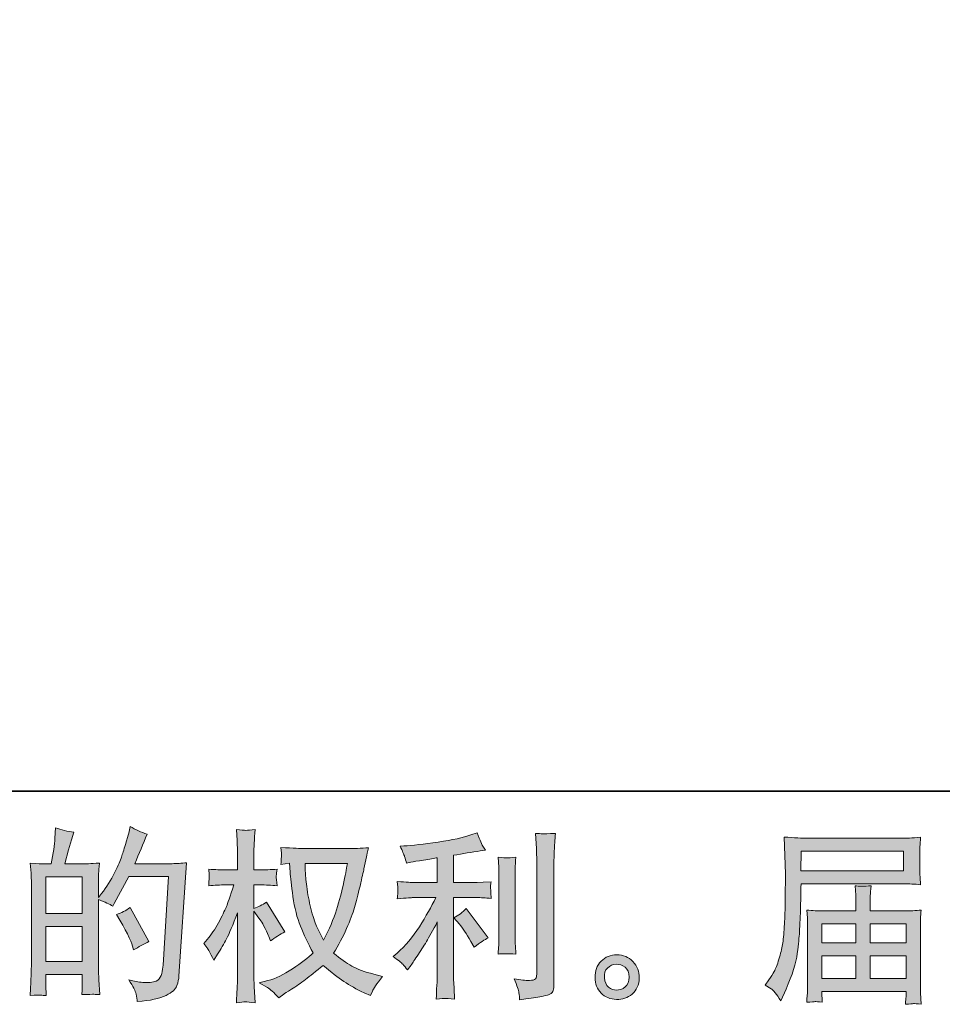
# Model space of a CAD drawing. Units: inches. Extents: x -33 to 665, y -588 to -90.
# Drawn here: x 313 to 401, y -588 to -494 of the extents above; entities that cross this region are included whole.
import ezdxf

# ---------------------------------------------------------------- set-up
doc = ezdxf.new("R2010")
doc.units = ezdxf.units.IN
doc.header["$MEASUREMENT"] = 0
doc.layers.add('图层 1', color=7, linetype='Continuous')

msp = doc.modelspace()

# ---------------------------------------------------------------- hatches: boundary and pattern name
at = {"layer": '图层 1'}
h = msp.add_hatch(color=7, dxfattribs=at)
h.dxf.hatch_style = 2
h.paths.add_polyline_path([(315.457, -580.669), (318.953, -580.669), (318.953, -584.025), (315.457, -584.025)])
edge = h.paths.add_edge_path()
edge.add_spline(control_points=[(314.983, -587.231), (315.104, -587.243), (315.278, -587.254), (315.51, -587.266), (315.475, -586.757), (315.457, -586.415), (315.457, -586.242), (315.457, -586.242), (315.457, -585.252), (315.457, -585.252), (315.457, -585.252), (318.953, -585.252), (318.953, -585.252), (318.953, -585.252), (318.953, -586.242), (318.953, -586.242), (318.953, -586.323), (318.947, -586.45), (318.935, -586.624), (318.924, -586.797), (318.918, -586.982), (318.918, -587.179), (319.555, -587.156), (319.936, -587.145), (320.058, -587.15), (320.185, -587.156), (320.37, -587.168), (320.625, -587.179), (320.625, -587.179), (320.538, -585.756), (320.538, -585.756), (320.515, -585.42), (320.504, -584.974), (320.504, -584.419), (320.504, -584.419), (320.504, -578.106), (320.504, -578.106), (321.117, -578.337), (321.568, -578.545), (321.858, -578.731), (321.858, -578.731), (321.997, -578.487), (321.997, -578.487), (321.997, -578.487), (323.403, -575.901), (323.403, -575.901), (323.403, -575.901), (327.187, -575.901), (327.187, -575.901), (327.187, -575.901), (326.666, -584.355), (326.666, -584.355), (326.643, -584.621), (326.597, -584.888), (326.528, -585.16), (326.458, -585.432), (326.337, -585.646), (326.169, -585.802), (326.001, -585.958), (325.625, -586.033), (325.035, -586.022), (324.641, -586.022), (324.219, -585.97), (323.767, -585.866), (323.767, -585.866), (323.385, -585.779), (323.385, -585.779), (323.802, -586.392), (324.033, -586.844), (324.086, -587.133), (324.138, -587.422), (324.178, -587.66), (324.201, -587.845), (325.44, -587.752), (326.354, -587.555), (326.944, -587.26), (327.535, -586.965), (327.882, -586.653), (327.986, -586.317), (328.09, -585.981), (328.154, -585.686), (328.177, -585.432), (328.177, -585.432), (328.906, -574.587), (328.906, -574.587), (328.42, -574.645), (327.963, -574.674), (327.535, -574.674), (327.535, -574.674), (323.958, -574.674), (323.958, -574.674), (324.375, -573.737), (324.768, -572.799), (325.139, -571.85), (324.583, -571.665), (324.039, -571.422), (323.507, -571.121), (323.507, -571.121), (323.385, -571.763), (323.385, -571.763), (323.339, -571.96), (323.235, -572.319), (323.073, -572.84), (322.911, -573.36), (322.784, -573.76), (322.691, -574.043), (322.598, -574.327), (322.378, -574.83), (322.031, -575.542), (321.684, -576.26), (321.273, -576.919), (320.799, -577.521), (320.799, -577.521), (320.486, -577.92), (320.486, -577.92), (320.486, -577.92), (320.504, -576.462), (320.504, -576.462), (320.504, -576.103), (320.504, -575.82), (320.509, -575.611), (320.515, -575.403), (320.544, -575.067), (320.59, -574.61), (319.699, -574.668), (319.196, -574.697), (319.08, -574.697), (319.08, -574.697), (317.28, -574.697), (317.28, -574.697), (317.28, -574.697), (317.645, -573.343), (317.645, -573.343), (317.645, -573.343), (317.905, -572.388), (317.905, -572.388), (317.905, -572.388), (318.148, -571.676), (318.148, -571.676), (317.523, -571.595), (316.939, -571.451), (316.395, -571.242), (316.395, -571.242), (316.343, -572.232), (316.343, -572.232), (316.308, -572.869), (316.187, -573.69), (315.978, -574.697), (315.978, -574.697), (315.284, -574.697), (315.284, -574.697), (315.122, -574.697), (314.694, -574.668), (313.988, -574.61), (313.988, -574.61), (314.057, -575.577), (314.057, -575.577), (314.08, -575.895), (314.092, -576.202), (314.092, -576.485), (314.092, -576.485), (314.092, -584.425), (314.092, -584.425), (314.08, -584.87), (314.063, -585.299), (314.045, -585.704), (314.028, -586.109), (314.005, -586.63), (313.97, -587.266), (314.52, -587.231), (314.861, -587.22), (314.983, -587.231)], knot_values=[0, 0, 0, 0, 1, 1, 1, 2, 2, 2, 3, 3, 3, 4, 4, 4, 5, 5, 5, 6, 6, 6, 7, 7, 7, 8, 8, 8, 9, 9, 9, 10, 10, 10, 11, 11, 11, 12, 12, 12, 13, 13, 13, 14, 14, 14, 15, 15, 15, 16, 16, 16, 17, 17, 17, 18, 18, 18, 19, 19, 19, 20, 20, 20, 21, 21, 21, 22, 22, 22, 23, 23, 23, 24, 24, 24, 25, 25, 25, 26, 26, 26, 27, 27, 27, 28, 28, 28, 29, 29, 29, 30, 30, 30, 31, 31, 31, 32, 32, 32, 33, 33, 33, 34, 34, 34, 35, 35, 35, 36, 36, 36, 37, 37, 37, 38, 38, 38, 39, 39, 39, 40, 40, 40, 41, 41, 41, 42, 42, 42, 43, 43, 43, 44, 44, 44, 45, 45, 45, 46, 46, 46, 47, 47, 47, 48, 48, 48, 49, 49, 49, 50, 50, 50, 51, 51, 51, 52, 52, 52, 53, 53, 53, 54, 54, 54, 55, 55, 55, 56, 56, 56, 57, 57, 57, 57], degree=3, periodic=0)
h.paths.add_polyline_path([(315.457, -579.442), (315.457, -575.924), (318.953, -575.924), (318.953, -579.442)])
edge = h.paths.add_edge_path()
edge.add_spline(control_points=[(323.75, -582.561), (323.75, -582.561), (323.837, -582.909), (323.837, -582.909), (324.334, -582.631), (324.826, -582.359), (325.312, -582.093), (325.312, -582.093), (323.507, -578.864), (323.507, -578.864), (323.09, -579.153), (322.662, -579.379), (322.222, -579.541), (323.09, -580.999), (323.599, -582.006), (323.75, -582.561)], knot_values=[0, 0, 0, 0, 1, 1, 1, 2, 2, 2, 3, 3, 3, 4, 4, 4, 5, 5, 5, 5], degree=3, periodic=0)
h = msp.add_hatch(color=7, dxfattribs=at)
h.dxf.hatch_style = 2
edge = h.paths.add_edge_path()
edge.add_spline(control_points=[(344.258, -574.668), (344.224, -574.934), (344.108, -575.519), (343.917, -576.422), (343.726, -577.324), (343.494, -578.21), (343.217, -579.084), (342.939, -579.957), (342.522, -580.93), (341.967, -581.994), (341.967, -581.994), (341.377, -580.762), (341.377, -580.762), (341.203, -580.426), (341.024, -579.911), (340.838, -579.217), (340.653, -578.522), (340.509, -577.822), (340.41, -577.116), (340.312, -576.41), (340.26, -575.895), (340.248, -575.571), (340.237, -575.247), (340.231, -574.946), (340.231, -574.668), (340.231, -574.668), (344.258, -574.668), (344.258, -574.668)], knot_values=[0, 0, 0, 0, 1, 1, 1, 2, 2, 2, 3, 3, 3, 4, 4, 4, 5, 5, 5, 6, 6, 6, 7, 7, 7, 8, 8, 8, 9, 9, 9, 9], degree=3, periodic=0)
edge = h.paths.add_edge_path()
edge.add_spline(control_points=[(338.738, -574.639), (338.738, -574.639), (338.79, -575.473), (338.79, -575.473), (338.813, -575.97), (338.9, -576.751), (339.056, -577.822), (339.212, -578.893), (339.45, -579.83), (339.768, -580.634), (340.086, -581.439), (340.491, -582.295), (340.977, -583.198), (340.514, -583.649), (339.86, -584.153), (339.016, -584.714), (338.171, -585.275), (337.389, -585.652), (336.672, -585.837), (336.672, -585.837), (335.821, -586.062), (335.821, -586.062), (335.821, -586.062), (336.637, -586.514), (336.637, -586.514), (336.88, -586.641), (337.233, -586.965), (337.696, -587.486), (337.696, -587.486), (338.2, -587.121), (338.2, -587.121), (338.234, -587.098), (338.472, -586.948), (338.917, -586.67), (339.363, -586.392), (339.808, -586.08), (340.248, -585.738), (340.688, -585.397), (341.255, -584.951), (341.949, -584.396), (342.702, -585.044), (343.356, -585.553), (343.917, -585.929), (344.478, -586.305), (345.126, -586.664), (345.856, -587), (345.856, -587), (346.446, -587.278), (346.446, -587.278), (346.446, -587.278), (346.637, -586.861), (346.637, -586.861), (346.729, -586.641), (347.053, -586.172), (347.609, -585.455), (347.609, -585.455), (346.776, -585.229), (346.776, -585.229), (345.908, -585.009), (345.207, -584.749), (344.681, -584.454), (344.154, -584.159), (343.576, -583.753), (342.939, -583.233), (343.425, -582.446), (343.836, -581.659), (344.177, -580.877), (344.519, -580.096), (344.773, -579.425), (344.935, -578.864), (345.097, -578.302), (345.271, -577.619), (345.462, -576.809), (345.653, -575.999), (345.78, -575.455), (345.838, -575.177), (345.838, -575.177), (346.064, -574.032), (346.064, -574.032), (346.099, -573.835), (346.168, -573.54), (346.272, -573.146), (345.566, -573.204), (344.889, -573.233), (344.241, -573.233), (344.241, -573.233), (339.953, -573.233), (339.953, -573.233), (339.849, -573.233), (339.166, -573.198), (337.904, -573.129), (337.951, -573.546), (337.968, -573.794), (337.962, -573.881), (337.957, -573.968), (337.951, -574.072), (337.945, -574.194), (337.939, -574.315), (337.928, -574.5), (337.904, -574.743), (337.904, -574.743), (338.738, -574.639), (338.738, -574.639)], knot_values=[0, 0, 0, 0, 1, 1, 1, 2, 2, 2, 3, 3, 3, 4, 4, 4, 5, 5, 5, 6, 6, 6, 7, 7, 7, 8, 8, 8, 9, 9, 9, 10, 10, 10, 11, 11, 11, 12, 12, 12, 13, 13, 13, 14, 14, 14, 15, 15, 15, 16, 16, 16, 17, 17, 17, 18, 18, 18, 19, 19, 19, 20, 20, 20, 21, 21, 21, 22, 22, 22, 23, 23, 23, 24, 24, 24, 25, 25, 25, 26, 26, 26, 27, 27, 27, 28, 28, 28, 29, 29, 29, 30, 30, 30, 31, 31, 31, 32, 32, 32, 33, 33, 33, 34, 34, 34, 34], degree=3, periodic=0)
edge = h.paths.add_edge_path()
edge.add_spline(control_points=[(330.567, -582.295), (330.567, -582.295), (330.931, -582.799), (330.931, -582.799), (330.931, -582.822), (331.128, -583.181), (331.522, -583.875), (331.522, -583.875), (331.869, -583.319), (331.869, -583.319), (332.181, -582.822), (332.465, -582.33), (332.719, -581.85), (332.974, -581.369), (333.327, -580.542), (333.778, -579.361), (333.778, -579.361), (333.778, -585.055), (333.778, -585.055), (333.778, -585.518), (333.767, -585.958), (333.744, -586.375), (333.721, -586.792), (333.692, -587.318), (333.657, -587.955), (334.068, -587.897), (334.351, -587.868), (334.508, -587.874), (334.67, -587.879), (334.982, -587.908), (335.451, -587.955), (335.451, -587.955), (335.364, -586.392), (335.364, -586.392), (335.341, -586.022), (335.329, -585.576), (335.329, -585.055), (335.329, -585.055), (335.329, -579.205), (335.329, -579.205), (335.329, -579.205), (335.642, -579.656), (335.642, -579.656), (335.642, -579.656), (336.006, -580.125), (336.006, -580.125), (336.111, -580.276), (336.244, -580.524), (336.406, -580.877), (336.568, -581.23), (336.683, -581.485), (336.753, -581.635), (336.753, -581.635), (336.909, -582.052), (336.909, -582.052), (337.36, -581.728), (337.823, -581.439), (338.298, -581.184), (338.298, -581.184), (336.527, -578.354), (336.527, -578.354), (336.145, -578.609), (335.746, -578.812), (335.329, -578.962), (335.329, -578.962), (335.329, -576.705), (335.329, -576.705), (335.329, -576.705), (335.937, -576.705), (335.937, -576.705), (336.446, -576.705), (336.984, -576.734), (337.551, -576.792), (337.494, -576.346), (337.465, -576.028), (337.47, -575.843), (337.476, -575.664), (337.505, -575.444), (337.551, -575.201), (336.926, -575.247), (336.371, -575.27), (335.885, -575.27), (335.885, -575.27), (335.329, -575.27), (335.329, -575.27), (335.329, -575.27), (335.329, -573.76), (335.329, -573.76), (335.329, -573.459), (335.341, -573.112), (335.364, -572.718), (335.387, -572.325), (335.416, -571.885), (335.451, -571.399), (335.04, -571.468), (334.751, -571.497), (334.577, -571.491), (334.409, -571.485), (334.103, -571.457), (333.657, -571.399), (333.657, -571.399), (333.726, -572.458), (333.726, -572.458), (333.761, -572.978), (333.778, -573.43), (333.778, -573.812), (333.778, -573.812), (333.778, -575.27), (333.778, -575.27), (333.778, -575.27), (332.667, -575.27), (332.667, -575.27), (332.193, -575.27), (331.643, -575.247), (331.018, -575.201), (331.018, -575.201), (331.07, -575.75), (331.07, -575.75), (331.07, -575.785), (331.064, -575.854), (331.059, -575.959), (331.053, -576.069), (331.047, -576.179), (331.041, -576.306), (331.036, -576.427), (331.03, -576.589), (331.018, -576.792), (331.585, -576.734), (332.118, -576.705), (332.615, -576.705), (332.615, -576.705), (333.414, -576.705), (333.414, -576.705), (333.055, -577.816), (332.824, -578.499), (332.719, -578.754), (332.615, -579.008), (332.395, -579.454), (332.066, -580.096), (331.736, -580.739), (331.389, -581.288), (331.018, -581.74), (331.018, -581.74), (330.567, -582.295), (330.567, -582.295)], knot_values=[0, 0, 0, 0, 1, 1, 1, 2, 2, 2, 3, 3, 3, 4, 4, 4, 5, 5, 5, 6, 6, 6, 7, 7, 7, 8, 8, 8, 9, 9, 9, 10, 10, 10, 11, 11, 11, 12, 12, 12, 13, 13, 13, 14, 14, 14, 15, 15, 15, 16, 16, 16, 17, 17, 17, 18, 18, 18, 19, 19, 19, 20, 20, 20, 21, 21, 21, 22, 22, 22, 23, 23, 23, 24, 24, 24, 25, 25, 25, 26, 26, 26, 27, 27, 27, 28, 28, 28, 29, 29, 29, 30, 30, 30, 31, 31, 31, 32, 32, 32, 33, 33, 33, 34, 34, 34, 35, 35, 35, 36, 36, 36, 37, 37, 37, 38, 38, 38, 39, 39, 39, 40, 40, 40, 41, 41, 41, 42, 42, 42, 43, 43, 43, 44, 44, 44, 45, 45, 45, 46, 46, 46, 47, 47, 47, 48, 48, 48, 48], degree=3, periodic=0)
h = msp.add_hatch(color=7, dxfattribs=at)
h.dxf.hatch_style = 2
edge = h.paths.add_edge_path()
edge.add_spline(control_points=[(354.947, -580.443), (355.247, -580.791), (355.612, -581.34), (356.04, -582.093), (356.04, -582.093), (356.353, -582.648), (356.353, -582.648), (356.943, -582.208), (357.389, -581.913), (357.689, -581.763), (357.689, -581.763), (355.606, -578.95), (355.606, -578.95), (355.247, -579.321), (354.848, -579.616), (354.408, -579.836), (354.408, -579.836), (354.947, -580.443), (354.947, -580.443)], knot_values=[0, 0, 0, 0, 1, 1, 1, 2, 2, 2, 3, 3, 3, 4, 4, 4, 5, 5, 5, 6, 6, 6, 6], degree=3, periodic=0)
edge = h.paths.add_edge_path()
edge.add_spline(control_points=[(349.547, -584.286), (349.681, -584.436), (349.831, -584.616), (349.993, -584.824), (349.993, -584.824), (350.34, -584.355), (350.34, -584.355), (350.398, -584.274), (350.589, -583.991), (350.913, -583.505), (351.237, -583.019), (351.532, -582.556), (351.799, -582.116), (352.065, -581.676), (352.412, -581.051), (352.84, -580.241), (352.84, -580.241), (352.84, -585.345), (352.84, -585.345), (352.84, -585.565), (352.823, -585.883), (352.794, -586.3), (352.765, -586.716), (352.748, -587.15), (352.736, -587.602), (353.193, -587.555), (353.477, -587.532), (353.581, -587.538), (353.679, -587.544), (353.986, -587.567), (354.495, -587.602), (354.495, -587.602), (354.443, -586.577), (354.443, -586.577), (354.397, -585.848), (354.379, -585.437), (354.391, -585.345), (354.391, -585.345), (354.391, -577.915), (354.391, -577.915), (354.391, -577.915), (356.613, -577.915), (356.613, -577.915), (356.96, -577.915), (357.418, -577.944), (357.985, -578.001), (357.985, -578.001), (357.933, -577.434), (357.933, -577.434), (357.933, -577.434), (357.933, -577.18), (357.933, -577.18), (357.921, -576.983), (357.915, -576.856), (357.921, -576.792), (357.927, -576.734), (357.95, -576.595), (357.985, -576.393), (357.985, -576.393), (357.203, -576.445), (357.203, -576.445), (357.203, -576.445), (356.631, -576.479), (356.631, -576.479), (356.631, -576.479), (354.391, -576.479), (354.391, -576.479), (354.391, -576.479), (354.391, -573.875), (354.391, -573.875), (355.259, -573.713), (356.11, -573.574), (356.943, -573.459), (356.943, -573.459), (357.446, -573.389), (357.446, -573.389), (357.446, -573.389), (357.134, -572.921), (357.134, -572.921), (357.111, -572.897), (356.949, -572.498), (356.648, -571.723), (356.648, -571.723), (356.04, -571.931), (356.04, -571.931), (355.323, -572.186), (354.281, -572.411), (352.921, -572.614), (351.555, -572.816), (350.462, -572.938), (349.628, -572.973), (349.628, -572.973), (349.281, -572.99), (349.281, -572.99), (349.513, -573.476), (349.657, -573.812), (349.721, -573.997), (349.785, -574.182), (349.848, -574.39), (349.906, -574.622), (349.906, -574.622), (350.323, -574.535), (350.323, -574.535), (350.554, -574.489), (350.954, -574.419), (351.527, -574.327), (352.099, -574.234), (352.539, -574.159), (352.84, -574.101), (352.84, -574.101), (352.84, -576.479), (352.84, -576.479), (352.84, -576.479), (350.497, -576.479), (350.497, -576.479), (350.427, -576.479), (349.935, -576.445), (349.021, -576.375), (349.021, -576.375), (349.073, -576.908), (349.073, -576.908), (349.073, -576.919), (349.073, -577.006), (349.073, -577.168), (349.073, -577.168), (349.073, -577.498), (349.073, -577.498), (349.061, -577.625), (349.044, -577.799), (349.021, -578.019), (349.935, -577.949), (350.427, -577.915), (350.497, -577.915), (350.497, -577.915), (352.684, -577.915), (352.684, -577.915), (352.279, -578.771), (351.758, -579.697), (351.127, -580.692), (350.497, -581.688), (349.791, -582.527), (349.004, -583.21), (349.004, -583.21), (348.622, -583.539), (348.622, -583.539), (349.108, -583.887), (349.414, -584.135), (349.547, -584.286)], knot_values=[0, 0, 0, 0, 1, 1, 1, 2, 2, 2, 3, 3, 3, 4, 4, 4, 5, 5, 5, 6, 6, 6, 7, 7, 7, 8, 8, 8, 9, 9, 9, 10, 10, 10, 11, 11, 11, 12, 12, 12, 13, 13, 13, 14, 14, 14, 15, 15, 15, 16, 16, 16, 17, 17, 17, 18, 18, 18, 19, 19, 19, 20, 20, 20, 21, 21, 21, 22, 22, 22, 23, 23, 23, 24, 24, 24, 25, 25, 25, 26, 26, 26, 27, 27, 27, 28, 28, 28, 29, 29, 29, 30, 30, 30, 31, 31, 31, 32, 32, 32, 33, 33, 33, 34, 34, 34, 35, 35, 35, 36, 36, 36, 37, 37, 37, 38, 38, 38, 39, 39, 39, 40, 40, 40, 41, 41, 41, 42, 42, 42, 43, 43, 43, 44, 44, 44, 45, 45, 45, 46, 46, 46, 47, 47, 47, 48, 48, 48, 49, 49, 49, 49], degree=3, periodic=0)
edge = h.paths.add_edge_path()
edge.add_spline(control_points=[(360.34, -583.308), (360.34, -583.308), (360.288, -582.492), (360.288, -582.492), (360.276, -582.341), (360.27, -582.116), (360.27, -581.815), (360.27, -581.815), (360.27, -575.756), (360.27, -575.756), (360.27, -575.571), (360.27, -575.351), (360.276, -575.102), (360.282, -574.853), (360.305, -574.506), (360.34, -574.055), (359.888, -574.113), (359.605, -574.136), (359.495, -574.13), (359.385, -574.124), (359.096, -574.101), (358.633, -574.055), (358.633, -574.055), (358.702, -574.992), (358.702, -574.992), (358.714, -575.131), (358.72, -575.386), (358.72, -575.756), (358.72, -575.756), (358.72, -581.867), (358.72, -581.867), (358.72, -582.087), (358.714, -582.289), (358.702, -582.48), (358.691, -582.671), (358.667, -582.949), (358.633, -583.308), (358.98, -583.273), (359.547, -583.273), (360.34, -583.308)], knot_values=[0, 0, 0, 0, 1, 1, 1, 2, 2, 2, 3, 3, 3, 4, 4, 4, 5, 5, 5, 6, 6, 6, 7, 7, 7, 8, 8, 8, 9, 9, 9, 10, 10, 10, 11, 11, 11, 12, 12, 12, 13, 13, 13, 13], degree=3, periodic=0)
edge = h.paths.add_edge_path()
edge.add_spline(control_points=[(360.635, -587.011), (360.664, -587.237), (360.687, -587.463), (360.699, -587.683), (362.342, -587.44), (363.262, -587.278), (363.459, -587.197), (363.65, -587.116), (363.783, -587.011), (363.858, -586.884), (363.933, -586.757), (363.974, -586.577), (363.974, -586.346), (363.974, -586.346), (363.974, -574.593), (363.974, -574.593), (363.974, -574.292), (363.986, -573.91), (364.009, -573.447), (364.032, -572.984), (364.067, -572.429), (364.113, -571.781), (363.424, -571.815), (363.008, -571.827), (362.863, -571.821), (362.718, -571.815), (362.498, -571.804), (362.209, -571.781), (362.209, -571.781), (362.296, -573.239), (362.296, -573.239), (362.319, -573.598), (362.331, -574.061), (362.331, -574.628), (362.331, -574.628), (362.331, -585.235), (362.331, -585.235), (362.331, -585.432), (362.29, -585.576), (362.209, -585.675), (362.128, -585.773), (361.937, -585.825), (361.636, -585.825), (361.266, -585.837), (360.78, -585.785), (360.178, -585.669), (360.456, -586.34), (360.606, -586.786), (360.635, -587.011)], knot_values=[0, 0, 0, 0, 1, 1, 1, 2, 2, 2, 3, 3, 3, 4, 4, 4, 5, 5, 5, 6, 6, 6, 7, 7, 7, 8, 8, 8, 9, 9, 9, 10, 10, 10, 11, 11, 11, 12, 12, 12, 13, 13, 13, 14, 14, 14, 15, 15, 15, 16, 16, 16, 16], degree=3, periodic=0)
h = msp.add_hatch(color=7, dxfattribs=at)
h.dxf.hatch_style = 2
h.paths.add_polyline_path([(387.578, -573.47), (397.335, -573.47), (397.335, -575.368), (387.544, -575.368)])
edge = h.paths.add_edge_path()
edge.add_spline(control_points=[(384.129, -586.265), (384.129, -586.265), (384.702, -586.612), (384.702, -586.612), (384.911, -586.739), (385.217, -587.127), (385.622, -587.775), (385.622, -587.775), (386.126, -586.647), (386.126, -586.647), (386.728, -585.304), (387.086, -584.17), (387.202, -583.25), (387.318, -582.33), (387.387, -581.664), (387.41, -581.254), (387.434, -580.843), (387.451, -580.426), (387.468, -580.004), (387.486, -579.581), (387.503, -579.222), (387.515, -578.921), (387.515, -578.921), (387.532, -577.741), (387.532, -577.741), (387.532, -577.486), (387.544, -577.104), (387.567, -576.595), (387.567, -576.595), (397.393, -576.595), (397.393, -576.595), (397.879, -576.595), (398.405, -576.624), (398.972, -576.682), (398.972, -576.682), (398.92, -575.947), (398.92, -575.947), (398.897, -575.629), (398.886, -575.374), (398.886, -575.195), (398.886, -575.195), (398.886, -573.661), (398.886, -573.661), (398.886, -573.511), (398.891, -573.308), (398.909, -573.054), (398.926, -572.799), (398.949, -572.498), (398.972, -572.157), (398.093, -572.215), (397.572, -572.244), (397.41, -572.244), (397.41, -572.244), (388.105, -572.244), (388.105, -572.244), (387.931, -572.244), (387.642, -572.232), (387.243, -572.209), (386.843, -572.186), (386.415, -572.163), (385.952, -572.139), (385.952, -572.139), (386.074, -575.658), (386.074, -575.658), (386.074, -575.71), (386.074, -575.831), (386.074, -576.017), (386.074, -576.017), (386.074, -576.647), (386.074, -576.647), (386.062, -576.682), (386.056, -577.023), (386.056, -577.672), (386.056, -577.672), (386.039, -578.974), (386.039, -578.974), (386.027, -579.402), (385.999, -579.975), (385.958, -580.698), (385.917, -581.421), (385.865, -581.988), (385.796, -582.394), (385.727, -582.799), (385.611, -583.267), (385.449, -583.806), (385.287, -584.344), (385.136, -584.731), (385.003, -584.963), (384.87, -585.194), (384.696, -585.466), (384.477, -585.779), (384.477, -585.779), (384.129, -586.265), (384.129, -586.265)], knot_values=[0, 0, 0, 0, 1, 1, 1, 2, 2, 2, 3, 3, 3, 4, 4, 4, 5, 5, 5, 6, 6, 6, 7, 7, 7, 8, 8, 8, 9, 9, 9, 10, 10, 10, 11, 11, 11, 12, 12, 12, 13, 13, 13, 14, 14, 14, 15, 15, 15, 16, 16, 16, 17, 17, 17, 18, 18, 18, 19, 19, 19, 20, 20, 20, 21, 21, 21, 22, 22, 22, 23, 23, 23, 24, 24, 24, 25, 25, 25, 26, 26, 26, 27, 27, 27, 28, 28, 28, 29, 29, 29, 30, 30, 30, 31, 31, 31, 31], degree=3, periodic=0)
edge = h.paths.add_edge_path()
edge.add_spline(control_points=[(388.898, -587.851), (388.967, -587.845), (389.199, -587.868), (389.592, -587.914), (389.592, -587.914), (389.575, -587.567), (389.575, -587.567), (389.575, -587.567), (389.557, -587.237), (389.557, -587.237), (389.557, -587.237), (389.557, -586.873), (389.557, -586.873), (389.557, -586.873), (397.589, -586.873), (397.589, -586.873), (397.589, -586.873), (397.589, -587.254), (397.589, -587.254), (397.589, -587.278), (397.578, -587.376), (397.561, -587.555), (397.543, -587.735), (397.537, -587.92), (397.537, -588.105), (397.954, -588.07), (398.209, -588.047), (398.307, -588.041), (398.4, -588.036), (398.643, -588.059), (399.042, -588.105), (399.042, -588.105), (398.972, -587.011), (398.972, -587.011), (398.961, -586.861), (398.955, -586.496), (398.955, -585.918), (398.955, -585.918), (398.955, -580.605), (398.955, -580.605), (398.955, -580.293), (398.955, -580.05), (398.961, -579.871), (398.967, -579.691), (398.996, -579.437), (399.042, -579.101), (398.498, -579.159), (397.966, -579.188), (397.456, -579.188), (397.456, -579.188), (394.164, -579.188), (394.164, -579.188), (394.164, -579.188), (394.164, -578.597), (394.164, -578.597), (394.164, -578.239), (394.164, -577.949), (394.169, -577.729), (394.175, -577.51), (394.204, -577.191), (394.25, -576.775), (393.597, -576.832), (393.087, -576.832), (392.729, -576.775), (392.729, -576.775), (392.781, -577.695), (392.781, -577.695), (392.792, -577.88), (392.798, -578.181), (392.798, -578.597), (392.798, -578.597), (392.798, -579.188), (392.798, -579.188), (392.798, -579.188), (389.685, -579.188), (389.685, -579.188), (389.187, -579.188), (388.66, -579.159), (388.105, -579.101), (388.105, -579.101), (388.174, -579.842), (388.174, -579.842), (388.186, -579.957), (388.192, -580.206), (388.192, -580.588), (388.192, -580.588), (388.192, -585.761), (388.192, -585.761), (388.192, -586.19), (388.186, -586.537), (388.174, -586.803), (388.163, -587.069), (388.14, -587.44), (388.105, -587.914), (388.568, -587.879), (388.834, -587.856), (388.898, -587.851)], knot_values=[0, 0, 0, 0, 1, 1, 1, 2, 2, 2, 3, 3, 3, 4, 4, 4, 5, 5, 5, 6, 6, 6, 7, 7, 7, 8, 8, 8, 9, 9, 9, 10, 10, 10, 11, 11, 11, 12, 12, 12, 13, 13, 13, 14, 14, 14, 15, 15, 15, 16, 16, 16, 17, 17, 17, 18, 18, 18, 19, 19, 19, 20, 20, 20, 21, 21, 21, 22, 22, 22, 23, 23, 23, 24, 24, 24, 25, 25, 25, 26, 26, 26, 27, 27, 27, 28, 28, 28, 29, 29, 29, 30, 30, 30, 31, 31, 31, 32, 32, 32, 32], degree=3, periodic=0)
h.paths.add_polyline_path([(389.557, -583.47), (392.798, -583.47), (392.798, -585.646), (389.557, -585.646)])
h.paths.add_polyline_path([(389.557, -580.414), (392.798, -580.414), (392.798, -582.243), (389.557, -582.243)])
h.paths.add_polyline_path([(394.164, -583.47), (397.589, -583.47), (397.589, -585.646), (394.164, -585.646)])
h.paths.add_polyline_path([(394.164, -580.414), (397.589, -580.414), (397.589, -582.243), (394.164, -582.243)])
h = msp.add_hatch(color=7, dxfattribs=at)
h.dxf.hatch_style = 2
edge = h.paths.add_edge_path()
edge.add_spline(control_points=[(369.188, -586.462), (368.951, -586.271), (368.823, -585.981), (368.8, -585.588), (368.765, -585.183), (368.858, -584.865), (369.084, -584.639), (369.309, -584.413), (369.581, -584.297), (369.9, -584.286), (370.218, -584.274), (370.507, -584.367), (370.762, -584.569), (371.016, -584.772), (371.144, -585.084), (371.15, -585.501), (371.155, -585.918), (371.028, -586.23), (370.768, -586.444), (370.507, -586.658), (370.229, -586.763), (369.929, -586.751), (369.674, -586.751), (369.425, -586.653), (369.188, -586.462)], knot_values=[0, 0, 0, 0, 1, 1, 1, 2, 2, 2, 3, 3, 3, 4, 4, 4, 5, 5, 5, 6, 6, 6, 7, 7, 7, 8, 8, 8, 8], degree=3, periodic=0)
edge = h.paths.add_edge_path()
edge.add_spline(control_points=[(371.514, -584.025), (371.103, -583.586), (370.594, -583.366), (369.986, -583.372), (369.379, -583.377), (368.875, -583.586), (368.476, -583.991), (368.077, -584.396), (367.886, -584.911), (367.897, -585.536), (367.909, -586.161), (368.1, -586.658), (368.476, -587.035), (368.852, -587.411), (369.344, -587.613), (369.946, -587.636), (370.513, -587.66), (371.011, -587.492), (371.439, -587.133), (371.867, -586.774), (372.093, -586.253), (372.116, -585.571), (372.128, -584.98), (371.925, -584.465), (371.514, -584.025)], knot_values=[0, 0, 0, 0, 1, 1, 1, 2, 2, 2, 3, 3, 3, 4, 4, 4, 5, 5, 5, 6, 6, 6, 7, 7, 7, 8, 8, 8, 8], degree=3, periodic=0)

# ---------------------------------------------------------------- linework, layer by layer
at = {"layer": '图层 1', "color": 7, "lineweight": 35}
msp.add_lwpolyline([(664.746, -567.762), (-30.91, -567.762), (-30.91, -117.164), (664.746, -117.164), (664.746, -567.762), (664.746, -567.762)], dxfattribs=at)
at = {"layer": '图层 1', "color": 7, "lineweight": 0}
for points in [[(387.578, -573.47), (397.335, -573.47), (397.335, -575.368), (387.544, -575.368), (387.578, -573.47)], [(315.457, -579.442), (315.457, -575.924), (318.953, -575.924), (318.953, -579.442), (315.457, -579.442)], [(315.457, -580.669), (318.953, -580.669), (318.953, -584.025), (315.457, -584.025), (315.457, -580.669)], [(389.557, -580.414), (392.798, -580.414), (392.798, -582.243), (389.557, -582.243), (389.557, -580.414)], [(394.164, -580.414), (397.589, -580.414), (397.589, -582.243), (394.164, -582.243), (394.164, -580.414)], [(389.557, -583.47), (392.798, -583.47), (392.798, -585.646), (389.557, -585.646), (389.557, -583.47)], [(394.164, -583.47), (397.589, -583.47), (397.589, -585.646), (394.164, -585.646), (394.164, -583.47)]]:
    msp.add_lwpolyline(points, dxfattribs=at)
for points, knots in [([(314.983, -587.231), (315.104, -587.243), (315.278, -587.254), (315.51, -587.266), (315.475, -586.757), (315.457, -586.415), (315.457, -586.242), (315.457, -586.242), (315.457, -585.252), (315.457, -585.252), (315.457, -585.252), (318.953, -585.252), (318.953, -585.252), (318.953, -585.252), (318.953, -586.242), (318.953, -586.242), (318.953, -586.323), (318.947, -586.45), (318.935, -586.624), (318.924, -586.797), (318.918, -586.982), (318.918, -587.179), (319.555, -587.156), (319.936, -587.145), (320.058, -587.15), (320.185, -587.156), (320.37, -587.168), (320.625, -587.179), (320.625, -587.179), (320.538, -585.756), (320.538, -585.756), (320.515, -585.42), (320.504, -584.974), (320.504, -584.419), (320.504, -584.419), (320.504, -578.106), (320.504, -578.106), (321.117, -578.337), (321.568, -578.545), (321.858, -578.731), (321.858, -578.731), (321.997, -578.487), (321.997, -578.487), (321.997, -578.487), (323.403, -575.901), (323.403, -575.901), (323.403, -575.901), (327.187, -575.901), (327.187, -575.901), (327.187, -575.901), (326.666, -584.355), (326.666, -584.355), (326.643, -584.621), (326.597, -584.888), (326.528, -585.16), (326.458, -585.432), (326.337, -585.646), (326.169, -585.802), (326.001, -585.958), (325.625, -586.033), (325.035, -586.022), (324.641, -586.022), (324.219, -585.97), (323.767, -585.866), (323.767, -585.866), (323.385, -585.779), (323.385, -585.779), (323.802, -586.392), (324.033, -586.844), (324.086, -587.133), (324.138, -587.422), (324.178, -587.66), (324.201, -587.845), (325.44, -587.752), (326.354, -587.555), (326.944, -587.26), (327.535, -586.965), (327.882, -586.653), (327.986, -586.317), (328.09, -585.981), (328.154, -585.686), (328.177, -585.432), (328.177, -585.432), (328.906, -574.587), (328.906, -574.587), (328.42, -574.645), (327.963, -574.674), (327.535, -574.674), (327.535, -574.674), (323.958, -574.674), (323.958, -574.674), (324.375, -573.737), (324.768, -572.799), (325.139, -571.85), (324.583, -571.665), (324.039, -571.422), (323.507, -571.121), (323.507, -571.121), (323.385, -571.763), (323.385, -571.763), (323.339, -571.96), (323.235, -572.319), (323.073, -572.84), (322.911, -573.36), (322.784, -573.76), (322.691, -574.043), (322.598, -574.327), (322.378, -574.83), (322.031, -575.542), (321.684, -576.26), (321.273, -576.919), (320.799, -577.521), (320.799, -577.521), (320.486, -577.92), (320.486, -577.92), (320.486, -577.92), (320.504, -576.462), (320.504, -576.462), (320.504, -576.103), (320.504, -575.82), (320.509, -575.611), (320.515, -575.403), (320.544, -575.067), (320.59, -574.61), (319.699, -574.668), (319.196, -574.697), (319.08, -574.697), (319.08, -574.697), (317.28, -574.697), (317.28, -574.697), (317.28, -574.697), (317.645, -573.343), (317.645, -573.343), (317.645, -573.343), (317.905, -572.388), (317.905, -572.388), (317.905, -572.388), (318.148, -571.676), (318.148, -571.676), (317.523, -571.595), (316.939, -571.451), (316.395, -571.242), (316.395, -571.242), (316.343, -572.232), (316.343, -572.232), (316.308, -572.869), (316.187, -573.69), (315.978, -574.697), (315.978, -574.697), (315.284, -574.697), (315.284, -574.697), (315.122, -574.697), (314.694, -574.668), (313.988, -574.61), (313.988, -574.61), (314.057, -575.577), (314.057, -575.577), (314.08, -575.895), (314.092, -576.202), (314.092, -576.485), (314.092, -576.485), (314.092, -584.425), (314.092, -584.425), (314.08, -584.87), (314.063, -585.299), (314.045, -585.704), (314.028, -586.109), (314.005, -586.63), (313.97, -587.266), (314.52, -587.231), (314.861, -587.22), (314.983, -587.231)], [0, 0, 0, 0, 1, 1, 1, 2, 2, 2, 3, 3, 3, 4, 4, 4, 5, 5, 5, 6, 6, 6, 7, 7, 7, 8, 8, 8, 9, 9, 9, 10, 10, 10, 11, 11, 11, 12, 12, 12, 13, 13, 13, 14, 14, 14, 15, 15, 15, 16, 16, 16, 17, 17, 17, 18, 18, 18, 19, 19, 19, 20, 20, 20, 21, 21, 21, 22, 22, 22, 23, 23, 23, 24, 24, 24, 25, 25, 25, 26, 26, 26, 27, 27, 27, 28, 28, 28, 29, 29, 29, 30, 30, 30, 31, 31, 31, 32, 32, 32, 33, 33, 33, 34, 34, 34, 35, 35, 35, 36, 36, 36, 37, 37, 37, 38, 38, 38, 39, 39, 39, 40, 40, 40, 41, 41, 41, 42, 42, 42, 43, 43, 43, 44, 44, 44, 45, 45, 45, 46, 46, 46, 47, 47, 47, 48, 48, 48, 49, 49, 49, 50, 50, 50, 51, 51, 51, 52, 52, 52, 53, 53, 53, 54, 54, 54, 55, 55, 55, 56, 56, 56, 57, 57, 57, 57]), ([(330.567, -582.295), (330.567, -582.295), (330.931, -582.799), (330.931, -582.799), (330.931, -582.822), (331.128, -583.181), (331.522, -583.875), (331.522, -583.875), (331.869, -583.319), (331.869, -583.319), (332.181, -582.822), (332.465, -582.33), (332.719, -581.85), (332.974, -581.369), (333.327, -580.542), (333.778, -579.361), (333.778, -579.361), (333.778, -585.055), (333.778, -585.055), (333.778, -585.518), (333.767, -585.958), (333.744, -586.375), (333.721, -586.792), (333.692, -587.318), (333.657, -587.955), (334.068, -587.897), (334.351, -587.868), (334.508, -587.874), (334.67, -587.879), (334.982, -587.908), (335.451, -587.955), (335.451, -587.955), (335.364, -586.392), (335.364, -586.392), (335.341, -586.022), (335.329, -585.576), (335.329, -585.055), (335.329, -585.055), (335.329, -579.205), (335.329, -579.205), (335.329, -579.205), (335.642, -579.656), (335.642, -579.656), (335.642, -579.656), (336.006, -580.125), (336.006, -580.125), (336.111, -580.276), (336.244, -580.524), (336.406, -580.877), (336.568, -581.23), (336.683, -581.485), (336.753, -581.635), (336.753, -581.635), (336.909, -582.052), (336.909, -582.052), (337.36, -581.728), (337.823, -581.439), (338.298, -581.184), (338.298, -581.184), (336.527, -578.354), (336.527, -578.354), (336.145, -578.609), (335.746, -578.812), (335.329, -578.962), (335.329, -578.962), (335.329, -576.705), (335.329, -576.705), (335.329, -576.705), (335.937, -576.705), (335.937, -576.705), (336.446, -576.705), (336.984, -576.734), (337.551, -576.792), (337.494, -576.346), (337.465, -576.028), (337.47, -575.843), (337.476, -575.664), (337.505, -575.444), (337.551, -575.201), (336.926, -575.247), (336.371, -575.27), (335.885, -575.27), (335.885, -575.27), (335.329, -575.27), (335.329, -575.27), (335.329, -575.27), (335.329, -573.76), (335.329, -573.76), (335.329, -573.459), (335.341, -573.112), (335.364, -572.718), (335.387, -572.325), (335.416, -571.885), (335.451, -571.399), (335.04, -571.468), (334.751, -571.497), (334.577, -571.491), (334.409, -571.485), (334.103, -571.457), (333.657, -571.399), (333.657, -571.399), (333.726, -572.458), (333.726, -572.458), (333.761, -572.978), (333.778, -573.43), (333.778, -573.812), (333.778, -573.812), (333.778, -575.27), (333.778, -575.27), (333.778, -575.27), (332.667, -575.27), (332.667, -575.27), (332.193, -575.27), (331.643, -575.247), (331.018, -575.201), (331.018, -575.201), (331.07, -575.75), (331.07, -575.75), (331.07, -575.785), (331.064, -575.854), (331.059, -575.959), (331.053, -576.069), (331.047, -576.179), (331.041, -576.306), (331.036, -576.427), (331.03, -576.589), (331.018, -576.792), (331.585, -576.734), (332.118, -576.705), (332.615, -576.705), (332.615, -576.705), (333.414, -576.705), (333.414, -576.705), (333.055, -577.816), (332.824, -578.499), (332.719, -578.754), (332.615, -579.008), (332.395, -579.454), (332.066, -580.096), (331.736, -580.739), (331.389, -581.288), (331.018, -581.74), (331.018, -581.74), (330.567, -582.295), (330.567, -582.295)], [0, 0, 0, 0, 1, 1, 1, 2, 2, 2, 3, 3, 3, 4, 4, 4, 5, 5, 5, 6, 6, 6, 7, 7, 7, 8, 8, 8, 9, 9, 9, 10, 10, 10, 11, 11, 11, 12, 12, 12, 13, 13, 13, 14, 14, 14, 15, 15, 15, 16, 16, 16, 17, 17, 17, 18, 18, 18, 19, 19, 19, 20, 20, 20, 21, 21, 21, 22, 22, 22, 23, 23, 23, 24, 24, 24, 25, 25, 25, 26, 26, 26, 27, 27, 27, 28, 28, 28, 29, 29, 29, 30, 30, 30, 31, 31, 31, 32, 32, 32, 33, 33, 33, 34, 34, 34, 35, 35, 35, 36, 36, 36, 37, 37, 37, 38, 38, 38, 39, 39, 39, 40, 40, 40, 41, 41, 41, 42, 42, 42, 43, 43, 43, 44, 44, 44, 45, 45, 45, 46, 46, 46, 47, 47, 47, 48, 48, 48, 48]), ([(349.547, -584.286), (349.681, -584.436), (349.831, -584.616), (349.993, -584.824), (349.993, -584.824), (350.34, -584.355), (350.34, -584.355), (350.398, -584.274), (350.589, -583.991), (350.913, -583.505), (351.237, -583.019), (351.532, -582.556), (351.799, -582.116), (352.065, -581.676), (352.412, -581.051), (352.84, -580.241), (352.84, -580.241), (352.84, -585.345), (352.84, -585.345), (352.84, -585.565), (352.823, -585.883), (352.794, -586.3), (352.765, -586.716), (352.748, -587.15), (352.736, -587.602), (353.193, -587.555), (353.477, -587.532), (353.581, -587.538), (353.679, -587.544), (353.986, -587.567), (354.495, -587.602), (354.495, -587.602), (354.443, -586.577), (354.443, -586.577), (354.397, -585.848), (354.379, -585.437), (354.391, -585.345), (354.391, -585.345), (354.391, -577.915), (354.391, -577.915), (354.391, -577.915), (356.613, -577.915), (356.613, -577.915), (356.96, -577.915), (357.418, -577.944), (357.985, -578.001), (357.985, -578.001), (357.933, -577.434), (357.933, -577.434), (357.933, -577.434), (357.933, -577.18), (357.933, -577.18), (357.921, -576.983), (357.915, -576.856), (357.921, -576.792), (357.927, -576.734), (357.95, -576.595), (357.985, -576.393), (357.985, -576.393), (357.203, -576.445), (357.203, -576.445), (357.203, -576.445), (356.631, -576.479), (356.631, -576.479), (356.631, -576.479), (354.391, -576.479), (354.391, -576.479), (354.391, -576.479), (354.391, -573.875), (354.391, -573.875), (355.259, -573.713), (356.11, -573.574), (356.943, -573.459), (356.943, -573.459), (357.446, -573.389), (357.446, -573.389), (357.446, -573.389), (357.134, -572.921), (357.134, -572.921), (357.111, -572.897), (356.949, -572.498), (356.648, -571.723), (356.648, -571.723), (356.04, -571.931), (356.04, -571.931), (355.323, -572.186), (354.281, -572.411), (352.921, -572.614), (351.555, -572.816), (350.462, -572.938), (349.628, -572.973), (349.628, -572.973), (349.281, -572.99), (349.281, -572.99), (349.513, -573.476), (349.657, -573.812), (349.721, -573.997), (349.785, -574.182), (349.848, -574.39), (349.906, -574.622), (349.906, -574.622), (350.323, -574.535), (350.323, -574.535), (350.554, -574.489), (350.954, -574.419), (351.527, -574.327), (352.099, -574.234), (352.539, -574.159), (352.84, -574.101), (352.84, -574.101), (352.84, -576.479), (352.84, -576.479), (352.84, -576.479), (350.497, -576.479), (350.497, -576.479), (350.427, -576.479), (349.935, -576.445), (349.021, -576.375), (349.021, -576.375), (349.073, -576.908), (349.073, -576.908), (349.073, -576.919), (349.073, -577.006), (349.073, -577.168), (349.073, -577.168), (349.073, -577.498), (349.073, -577.498), (349.061, -577.625), (349.044, -577.799), (349.021, -578.019), (349.935, -577.949), (350.427, -577.915), (350.497, -577.915), (350.497, -577.915), (352.684, -577.915), (352.684, -577.915), (352.279, -578.771), (351.758, -579.697), (351.127, -580.692), (350.497, -581.688), (349.791, -582.527), (349.004, -583.21), (349.004, -583.21), (348.622, -583.539), (348.622, -583.539), (349.108, -583.887), (349.414, -584.135), (349.547, -584.286)], [0, 0, 0, 0, 1, 1, 1, 2, 2, 2, 3, 3, 3, 4, 4, 4, 5, 5, 5, 6, 6, 6, 7, 7, 7, 8, 8, 8, 9, 9, 9, 10, 10, 10, 11, 11, 11, 12, 12, 12, 13, 13, 13, 14, 14, 14, 15, 15, 15, 16, 16, 16, 17, 17, 17, 18, 18, 18, 19, 19, 19, 20, 20, 20, 21, 21, 21, 22, 22, 22, 23, 23, 23, 24, 24, 24, 25, 25, 25, 26, 26, 26, 27, 27, 27, 28, 28, 28, 29, 29, 29, 30, 30, 30, 31, 31, 31, 32, 32, 32, 33, 33, 33, 34, 34, 34, 35, 35, 35, 36, 36, 36, 37, 37, 37, 38, 38, 38, 39, 39, 39, 40, 40, 40, 41, 41, 41, 42, 42, 42, 43, 43, 43, 44, 44, 44, 45, 45, 45, 46, 46, 46, 47, 47, 47, 48, 48, 48, 49, 49, 49, 49]), ([(360.635, -587.011), (360.664, -587.237), (360.687, -587.463), (360.699, -587.683), (362.342, -587.44), (363.262, -587.278), (363.459, -587.197), (363.65, -587.116), (363.783, -587.011), (363.858, -586.884), (363.933, -586.757), (363.974, -586.577), (363.974, -586.346), (363.974, -586.346), (363.974, -574.593), (363.974, -574.593), (363.974, -574.292), (363.986, -573.91), (364.009, -573.447), (364.032, -572.984), (364.067, -572.429), (364.113, -571.781), (363.424, -571.815), (363.008, -571.827), (362.863, -571.821), (362.718, -571.815), (362.498, -571.804), (362.209, -571.781), (362.209, -571.781), (362.296, -573.239), (362.296, -573.239), (362.319, -573.598), (362.331, -574.061), (362.331, -574.628), (362.331, -574.628), (362.331, -585.235), (362.331, -585.235), (362.331, -585.432), (362.29, -585.576), (362.209, -585.675), (362.128, -585.773), (361.937, -585.825), (361.636, -585.825), (361.266, -585.837), (360.78, -585.785), (360.178, -585.669), (360.456, -586.34), (360.606, -586.786), (360.635, -587.011)], [0, 0, 0, 0, 1, 1, 1, 2, 2, 2, 3, 3, 3, 4, 4, 4, 5, 5, 5, 6, 6, 6, 7, 7, 7, 8, 8, 8, 9, 9, 9, 10, 10, 10, 11, 11, 11, 12, 12, 12, 13, 13, 13, 14, 14, 14, 15, 15, 15, 16, 16, 16, 16]), ([(384.129, -586.265), (384.129, -586.265), (384.702, -586.612), (384.702, -586.612), (384.911, -586.739), (385.217, -587.127), (385.622, -587.775), (385.622, -587.775), (386.126, -586.647), (386.126, -586.647), (386.728, -585.304), (387.086, -584.17), (387.202, -583.25), (387.318, -582.33), (387.387, -581.664), (387.41, -581.254), (387.434, -580.843), (387.451, -580.426), (387.468, -580.004), (387.486, -579.581), (387.503, -579.222), (387.515, -578.921), (387.515, -578.921), (387.532, -577.741), (387.532, -577.741), (387.532, -577.486), (387.544, -577.104), (387.567, -576.595), (387.567, -576.595), (397.393, -576.595), (397.393, -576.595), (397.879, -576.595), (398.405, -576.624), (398.972, -576.682), (398.972, -576.682), (398.92, -575.947), (398.92, -575.947), (398.897, -575.629), (398.886, -575.374), (398.886, -575.195), (398.886, -575.195), (398.886, -573.661), (398.886, -573.661), (398.886, -573.511), (398.891, -573.308), (398.909, -573.054), (398.926, -572.799), (398.949, -572.498), (398.972, -572.157), (398.093, -572.215), (397.572, -572.244), (397.41, -572.244), (397.41, -572.244), (388.105, -572.244), (388.105, -572.244), (387.931, -572.244), (387.642, -572.232), (387.243, -572.209), (386.843, -572.186), (386.415, -572.163), (385.952, -572.139), (385.952, -572.139), (386.074, -575.658), (386.074, -575.658), (386.074, -575.71), (386.074, -575.831), (386.074, -576.017), (386.074, -576.017), (386.074, -576.647), (386.074, -576.647), (386.062, -576.682), (386.056, -577.023), (386.056, -577.672), (386.056, -577.672), (386.039, -578.974), (386.039, -578.974), (386.027, -579.402), (385.999, -579.975), (385.958, -580.698), (385.917, -581.421), (385.865, -581.988), (385.796, -582.394), (385.727, -582.799), (385.611, -583.267), (385.449, -583.806), (385.287, -584.344), (385.136, -584.731), (385.003, -584.963), (384.87, -585.194), (384.696, -585.466), (384.477, -585.779), (384.477, -585.779), (384.129, -586.265), (384.129, -586.265)], [0, 0, 0, 0, 1, 1, 1, 2, 2, 2, 3, 3, 3, 4, 4, 4, 5, 5, 5, 6, 6, 6, 7, 7, 7, 8, 8, 8, 9, 9, 9, 10, 10, 10, 11, 11, 11, 12, 12, 12, 13, 13, 13, 14, 14, 14, 15, 15, 15, 16, 16, 16, 17, 17, 17, 18, 18, 18, 19, 19, 19, 20, 20, 20, 21, 21, 21, 22, 22, 22, 23, 23, 23, 24, 24, 24, 25, 25, 25, 26, 26, 26, 27, 27, 27, 28, 28, 28, 29, 29, 29, 30, 30, 30, 31, 31, 31, 31]), ([(338.738, -574.639), (338.738, -574.639), (338.79, -575.473), (338.79, -575.473), (338.813, -575.97), (338.9, -576.751), (339.056, -577.822), (339.212, -578.893), (339.45, -579.83), (339.768, -580.634), (340.086, -581.439), (340.491, -582.295), (340.977, -583.198), (340.514, -583.649), (339.86, -584.153), (339.016, -584.714), (338.171, -585.275), (337.389, -585.652), (336.672, -585.837), (336.672, -585.837), (335.821, -586.062), (335.821, -586.062), (335.821, -586.062), (336.637, -586.514), (336.637, -586.514), (336.88, -586.641), (337.233, -586.965), (337.696, -587.486), (337.696, -587.486), (338.2, -587.121), (338.2, -587.121), (338.234, -587.098), (338.472, -586.948), (338.917, -586.67), (339.363, -586.392), (339.808, -586.08), (340.248, -585.738), (340.688, -585.397), (341.255, -584.951), (341.949, -584.396), (342.702, -585.044), (343.356, -585.553), (343.917, -585.929), (344.478, -586.305), (345.126, -586.664), (345.856, -587), (345.856, -587), (346.446, -587.278), (346.446, -587.278), (346.446, -587.278), (346.637, -586.861), (346.637, -586.861), (346.729, -586.641), (347.053, -586.172), (347.609, -585.455), (347.609, -585.455), (346.776, -585.229), (346.776, -585.229), (345.908, -585.009), (345.207, -584.749), (344.681, -584.454), (344.154, -584.159), (343.576, -583.753), (342.939, -583.233), (343.425, -582.446), (343.836, -581.659), (344.177, -580.877), (344.519, -580.096), (344.773, -579.425), (344.935, -578.864), (345.097, -578.302), (345.271, -577.619), (345.462, -576.809), (345.653, -575.999), (345.78, -575.455), (345.838, -575.177), (345.838, -575.177), (346.064, -574.032), (346.064, -574.032), (346.099, -573.835), (346.168, -573.54), (346.272, -573.146), (345.566, -573.204), (344.889, -573.233), (344.241, -573.233), (344.241, -573.233), (339.953, -573.233), (339.953, -573.233), (339.849, -573.233), (339.166, -573.198), (337.904, -573.129), (337.951, -573.546), (337.968, -573.794), (337.962, -573.881), (337.957, -573.968), (337.951, -574.072), (337.945, -574.194), (337.939, -574.315), (337.928, -574.5), (337.904, -574.743), (337.904, -574.743), (338.738, -574.639), (338.738, -574.639)], [0, 0, 0, 0, 1, 1, 1, 2, 2, 2, 3, 3, 3, 4, 4, 4, 5, 5, 5, 6, 6, 6, 7, 7, 7, 8, 8, 8, 9, 9, 9, 10, 10, 10, 11, 11, 11, 12, 12, 12, 13, 13, 13, 14, 14, 14, 15, 15, 15, 16, 16, 16, 17, 17, 17, 18, 18, 18, 19, 19, 19, 20, 20, 20, 21, 21, 21, 22, 22, 22, 23, 23, 23, 24, 24, 24, 25, 25, 25, 26, 26, 26, 27, 27, 27, 28, 28, 28, 29, 29, 29, 30, 30, 30, 31, 31, 31, 32, 32, 32, 33, 33, 33, 34, 34, 34, 34]), ([(360.34, -583.308), (360.34, -583.308), (360.288, -582.492), (360.288, -582.492), (360.276, -582.341), (360.27, -582.116), (360.27, -581.815), (360.27, -581.815), (360.27, -575.756), (360.27, -575.756), (360.27, -575.571), (360.27, -575.351), (360.276, -575.102), (360.282, -574.853), (360.305, -574.506), (360.34, -574.055), (359.888, -574.113), (359.605, -574.136), (359.495, -574.13), (359.385, -574.124), (359.096, -574.101), (358.633, -574.055), (358.633, -574.055), (358.702, -574.992), (358.702, -574.992), (358.714, -575.131), (358.72, -575.386), (358.72, -575.756), (358.72, -575.756), (358.72, -581.867), (358.72, -581.867), (358.72, -582.087), (358.714, -582.289), (358.702, -582.48), (358.691, -582.671), (358.667, -582.949), (358.633, -583.308), (358.98, -583.273), (359.547, -583.273), (360.34, -583.308)], [0, 0, 0, 0, 1, 1, 1, 2, 2, 2, 3, 3, 3, 4, 4, 4, 5, 5, 5, 6, 6, 6, 7, 7, 7, 8, 8, 8, 9, 9, 9, 10, 10, 10, 11, 11, 11, 12, 12, 12, 13, 13, 13, 13]), ([(344.258, -574.668), (344.224, -574.934), (344.108, -575.519), (343.917, -576.422), (343.726, -577.324), (343.494, -578.21), (343.217, -579.084), (342.939, -579.957), (342.522, -580.93), (341.967, -581.994), (341.967, -581.994), (341.377, -580.762), (341.377, -580.762), (341.203, -580.426), (341.024, -579.911), (340.838, -579.217), (340.653, -578.522), (340.509, -577.822), (340.41, -577.116), (340.312, -576.41), (340.26, -575.895), (340.248, -575.571), (340.237, -575.247), (340.231, -574.946), (340.231, -574.668), (340.231, -574.668), (344.258, -574.668), (344.258, -574.668)], [0, 0, 0, 0, 1, 1, 1, 2, 2, 2, 3, 3, 3, 4, 4, 4, 5, 5, 5, 6, 6, 6, 7, 7, 7, 8, 8, 8, 9, 9, 9, 9]), ([(388.898, -587.851), (388.967, -587.845), (389.199, -587.868), (389.592, -587.914), (389.592, -587.914), (389.575, -587.567), (389.575, -587.567), (389.575, -587.567), (389.557, -587.237), (389.557, -587.237), (389.557, -587.237), (389.557, -586.873), (389.557, -586.873), (389.557, -586.873), (397.589, -586.873), (397.589, -586.873), (397.589, -586.873), (397.589, -587.254), (397.589, -587.254), (397.589, -587.278), (397.578, -587.376), (397.561, -587.555), (397.543, -587.735), (397.537, -587.92), (397.537, -588.105), (397.954, -588.07), (398.209, -588.047), (398.307, -588.041), (398.4, -588.036), (398.643, -588.059), (399.042, -588.105), (399.042, -588.105), (398.972, -587.011), (398.972, -587.011), (398.961, -586.861), (398.955, -586.496), (398.955, -585.918), (398.955, -585.918), (398.955, -580.605), (398.955, -580.605), (398.955, -580.293), (398.955, -580.05), (398.961, -579.871), (398.967, -579.691), (398.996, -579.437), (399.042, -579.101), (398.498, -579.159), (397.966, -579.188), (397.456, -579.188), (397.456, -579.188), (394.164, -579.188), (394.164, -579.188), (394.164, -579.188), (394.164, -578.597), (394.164, -578.597), (394.164, -578.239), (394.164, -577.949), (394.169, -577.729), (394.175, -577.51), (394.204, -577.191), (394.25, -576.775), (393.597, -576.832), (393.087, -576.832), (392.729, -576.775), (392.729, -576.775), (392.781, -577.695), (392.781, -577.695), (392.792, -577.88), (392.798, -578.181), (392.798, -578.597), (392.798, -578.597), (392.798, -579.188), (392.798, -579.188), (392.798, -579.188), (389.685, -579.188), (389.685, -579.188), (389.187, -579.188), (388.66, -579.159), (388.105, -579.101), (388.105, -579.101), (388.174, -579.842), (388.174, -579.842), (388.186, -579.957), (388.192, -580.206), (388.192, -580.588), (388.192, -580.588), (388.192, -585.761), (388.192, -585.761), (388.192, -586.19), (388.186, -586.537), (388.174, -586.803), (388.163, -587.069), (388.14, -587.44), (388.105, -587.914), (388.568, -587.879), (388.834, -587.856), (388.898, -587.851)], [0, 0, 0, 0, 1, 1, 1, 2, 2, 2, 3, 3, 3, 4, 4, 4, 5, 5, 5, 6, 6, 6, 7, 7, 7, 8, 8, 8, 9, 9, 9, 10, 10, 10, 11, 11, 11, 12, 12, 12, 13, 13, 13, 14, 14, 14, 15, 15, 15, 16, 16, 16, 17, 17, 17, 18, 18, 18, 19, 19, 19, 20, 20, 20, 21, 21, 21, 22, 22, 22, 23, 23, 23, 24, 24, 24, 25, 25, 25, 26, 26, 26, 27, 27, 27, 28, 28, 28, 29, 29, 29, 30, 30, 30, 31, 31, 31, 32, 32, 32, 32]), ([(323.75, -582.561), (323.75, -582.561), (323.837, -582.909), (323.837, -582.909), (324.334, -582.631), (324.826, -582.359), (325.312, -582.093), (325.312, -582.093), (323.507, -578.864), (323.507, -578.864), (323.09, -579.153), (322.662, -579.379), (322.222, -579.541), (323.09, -580.999), (323.599, -582.006), (323.75, -582.561)], [0, 0, 0, 0, 1, 1, 1, 2, 2, 2, 3, 3, 3, 4, 4, 4, 5, 5, 5, 5]), ([(354.947, -580.443), (355.247, -580.791), (355.612, -581.34), (356.04, -582.093), (356.04, -582.093), (356.353, -582.648), (356.353, -582.648), (356.943, -582.208), (357.389, -581.913), (357.689, -581.763), (357.689, -581.763), (355.606, -578.95), (355.606, -578.95), (355.247, -579.321), (354.848, -579.616), (354.408, -579.836), (354.408, -579.836), (354.947, -580.443), (354.947, -580.443)], [0, 0, 0, 0, 1, 1, 1, 2, 2, 2, 3, 3, 3, 4, 4, 4, 5, 5, 5, 6, 6, 6, 6]), ([(371.514, -584.025), (371.103, -583.586), (370.594, -583.366), (369.986, -583.372), (369.379, -583.377), (368.875, -583.586), (368.476, -583.991), (368.077, -584.396), (367.886, -584.911), (367.897, -585.536), (367.909, -586.161), (368.1, -586.658), (368.476, -587.035), (368.852, -587.411), (369.344, -587.613), (369.946, -587.636), (370.513, -587.66), (371.011, -587.492), (371.439, -587.133), (371.867, -586.774), (372.093, -586.253), (372.116, -585.571), (372.128, -584.98), (371.925, -584.465), (371.514, -584.025)], [0, 0, 0, 0, 1, 1, 1, 2, 2, 2, 3, 3, 3, 4, 4, 4, 5, 5, 5, 6, 6, 6, 7, 7, 7, 8, 8, 8, 8]), ([(369.188, -586.462), (368.951, -586.271), (368.823, -585.981), (368.8, -585.588), (368.765, -585.183), (368.858, -584.865), (369.084, -584.639), (369.309, -584.413), (369.581, -584.297), (369.9, -584.286), (370.218, -584.274), (370.507, -584.367), (370.762, -584.569), (371.016, -584.772), (371.144, -585.084), (371.15, -585.501), (371.155, -585.918), (371.028, -586.23), (370.768, -586.444), (370.507, -586.658), (370.229, -586.763), (369.929, -586.751), (369.674, -586.751), (369.425, -586.653), (369.188, -586.462)], [0, 0, 0, 0, 1, 1, 1, 2, 2, 2, 3, 3, 3, 4, 4, 4, 5, 5, 5, 6, 6, 6, 7, 7, 7, 8, 8, 8, 8])]:
    msp.add_open_spline(points, degree=3, knots=knots, dxfattribs=at)

doc.saveas('drawing.dxf')
